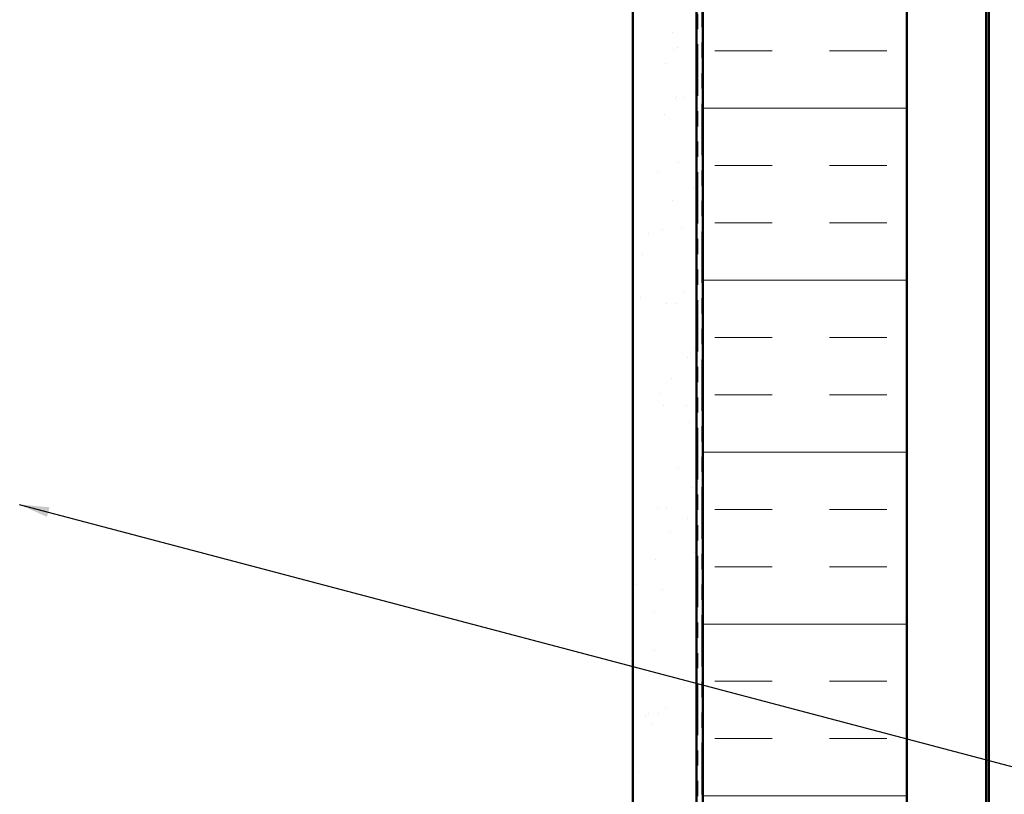
# Model space of a CAD drawing. Units: inches. Extents: x 0.6 to 33.4, y 0.6 to 21.4.
# Drawn here: x 9.7 to 16.1, y 11.3 to 16.3 of the extents above; entities that cross this region are included whole.
import ezdxf

# ---------------------------------------------------------------- set-up
doc = ezdxf.new("R2010")
doc.units = ezdxf.units.IN
doc.header["$LTSCALE"] = 2
doc.header["$MEASUREMENT"] = 0
doc.linetypes.add('DOUBLE_DASH_CHAIN', pattern=[1.2403, 0.6614, -0.0827, 0.1654, -0.0827, 0.1654, -0.0827])
for name, color, linetype, lineweight in [('Hatch (ANSI)', 7, 'Continuous', 18), ('Symbol (ANSI)', 7, 'Continuous', 25), ('Visible (ANSI)', 7, 'Continuous', 50)]:
    doc.layers.add(name, color=color, linetype=linetype, lineweight=lineweight)
doc.styles.add('Note Text (ANSI)', font='tahoma.ttf')
doc.dimstyles.new('Default (ANSI)$7', dxfattribs={"dimscale": 2, "dimtxt": 0.12, "dimasz": 0.098425, "dimexe": 0.125, "dimexo": 0.0625, "dimgap": 0.031496, "dimtad": 0, "dimtih": 1, "dimtoh": 1, "dimrnd": 1e-08, "dimzin": 4, "dimdsep": 46, "dimtxsty": 'Note Text (ANSI)', "dimcen": 0.09, "dimdle": 0.393701, "dimclrd": 256, "dimclre": 256, "dimclrt": 256, "dimadec": 0, "dimazin": 1, "dimtfac": 1, "dimtofl": 0, "dimtmove": 0, "dimatfit": 3, "dimfxl": 1, "dimtolj": 1, "dimtzin": 4, "dimlwd": -1, "dimlwe": -1, "dimarcsym": 0})

msp = doc.modelspace()

# ---------------------------------------------------------------- hatches: boundary and pattern name
at = {"layer": 'Hatch (ANSI)', "true_color": 0x804000}
h = msp.add_hatch(dxfattribs=at)
h.set_pattern_fill('AR-SAND', color=36, scale=0.25, angle=45, style=0)
h.paths.add_polyline_path([(14.130864, 20.352888), (14.130864, 4.546845), (3.304976, 4.546845), (3.304976, 4.963512), (13.714197, 4.963512), (13.714197, 20.352888)])
at = {"layer": 'Hatch (ANSI)', "true_color": 0x0080ff}
h = msp.add_hatch(dxfattribs=at)
h.set_pattern_fill('INSUL', color=150, scale=3, style=0)
h.paths.add_polyline_path([(14.172197, 20.352888), (14.172197, 3.173512), (15.50553, 3.173512), (15.50553, 20.352888)])

# ---------------------------------------------------------------- linework, layer by layer
at = {"layer": 'Visible (ANSI)', "color": 36, "true_color": 0x804000}
for p, q in [((13.714197, 4.963512), (13.714197, 20.352888)), ((14.130864, 20.352888), (14.130864, 4.546845))]:
    msp.add_line(p, q, dxfattribs=at)
at = {"layer": 'Visible (ANSI)', "color": 30, "linetype": 'DOUBLE_DASH_CHAIN', "lineweight": 18, "ltscale": 0.254552, "true_color": 0xff8000}
for p, q in [((14.138864, 20.352888), (14.138864, 4.566845)), ((14.16553, 4.566845), (14.16553, 20.352888))]:
    msp.add_line(p, q, dxfattribs=at)
at = {"layer": 'Visible (ANSI)', "color": 150, "true_color": 0x0080ff}
for p, q in [((14.172197, 4.506845), (14.172197, 20.352888)), ((15.50553, 20.352888), (15.50553, 3.173512))]:
    msp.add_line(p, q, dxfattribs=at)
at = {"layer": 'Visible (ANSI)', "color": 96, "true_color": 0x008000}
for p, q in [((16.024997, 20.352888), (16.024997, 3.173512)), ((16.04233, 3.173512), (16.04233, 20.352888))]:
    msp.add_line(p, q, dxfattribs=at)

# ---------------------------------------------------------------- leaders
at = {"layer": 'Symbol (ANSI)', "annotation_type": 0, "has_hookline": 1, "hookline_direction": 0, "text_width": 1.989953}
msp.add_leader([(9.700864, 13.158276), (18.995674, 10.703607)], dimstyle='Default (ANSI)$7', override={"dimtad": 0}, dxfattribs=at)

doc.saveas('drawing.dxf')
